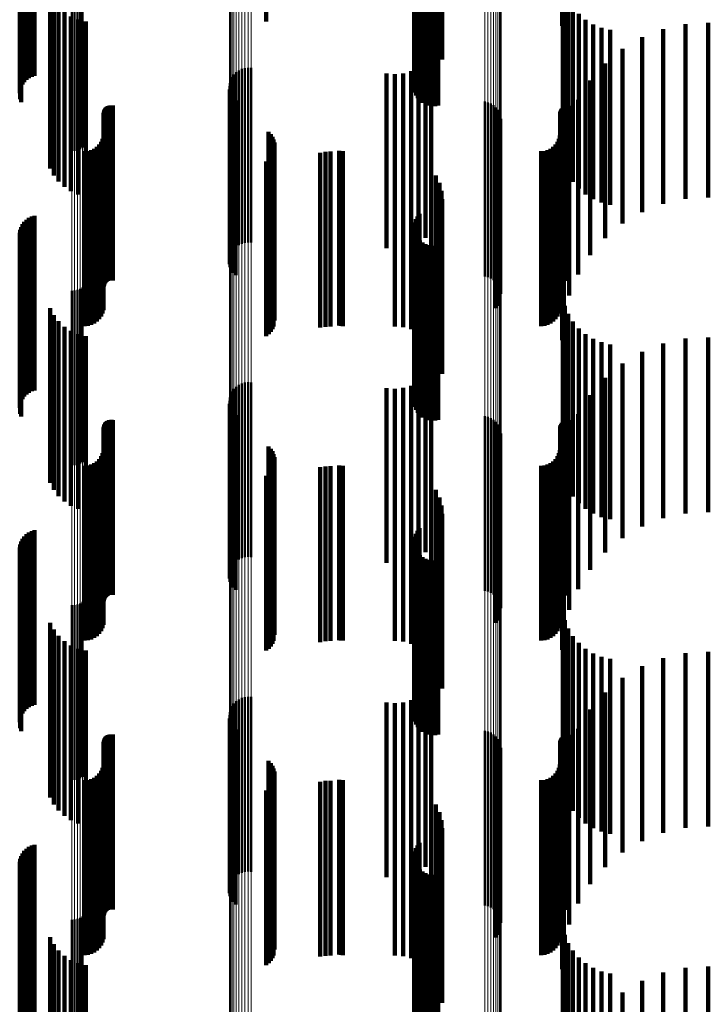
# Model space of a CAD drawing. Units: metres. Extents: x 0 to 11, y -0.4 to 0.4.
# Drawn here: x 0 to 0.1, y -0.1 to 0 of the extents above; entities that cross this region are included whole.
import ezdxf

# ---------------------------------------------------------------- set-up
doc = ezdxf.new("R2010")
doc.units = ezdxf.units.M
doc.linetypes.add('AUSGEZOGEN', pattern=[0])
doc.linetypes.add('VERDECKT2_S2', pattern=[0.009, 0.005, -0.004])
doc.layers.add('Fertigelement', color=7, linetype='AUSGEZOGEN', lineweight=50)
doc.layers.add('Standard', color=7, linetype='AUSGEZOGEN', lineweight=13)

msp = doc.modelspace()

# ---------------------------------------------------------------- linework, layer by layer
at = {"layer": 'Fertigelement', "transparency": 33554687}
for p, q in [((0.05206, -0.03319), (0.05206, -0.03819)), ((0.056302, -0.034935), (0.056302, -0.039935)), ((0.056333, -0.034845), (0.056333, -0.039845)), ((0.056378, -0.034763), (0.056378, -0.039763)), ((0.056437, -0.034689), (0.056437, -0.039689)), ((0.056288, -0.035028), (0.056288, -0.040028)), ((0.05629, -0.035122), (0.05629, -0.040122)), ((0.056308, -0.035214), (0.056308, -0.040214)), ((0.056341, -0.035302), (0.056341, -0.040302)), ((0.05639, -0.035383), (0.05639, -0.040383)), ((0.056451, -0.035455), (0.056451, -0.040455)), ((0.056525, -0.035514), (0.056525, -0.040514)), ((0.056607, -0.03556), (0.056607, -0.04056)), ((0.056696, -0.035591), (0.056696, -0.040591)), ((0.056789, -0.035607), (0.056789, -0.040607)), ((0.056883, -0.035606), (0.056883, -0.040606)), ((0.056976, -0.035589), (0.056976, -0.040589)), ((0.046498, -0.036892), (0.046498, -0.041892)), ((0.046579, -0.036886), (0.046579, -0.041886)), ((0.046659, -0.036867), (0.046659, -0.041867)), ((0.046735, -0.036837), (0.046735, -0.041837)), ((0.046806, -0.036796), (0.046806, -0.041796)), ((0.051135, -0.039701), (0.051135, -0.043463)), ((0.0512, -0.039637), (0.0512, -0.043472)), ((0.051275, -0.039584), (0.051275, -0.043479)), ((0.051358, -0.039544), (0.051358, -0.043484)), ((0.051446, -0.039519), (0.051446, -0.043488)), ((0.051537, -0.039509), (0.051537, -0.043489)), ((0.051628, -0.039515), (0.051628, -0.043488)), ((0.051017, -0.039947), (0.051017, -0.04343)), ((0.051042, -0.039859), (0.051042, -0.043442)), ((0.051082, -0.039776), (0.051082, -0.043453)), ((0.051006, -0.040038), (0.051006, -0.043417)), ((0.051012, -0.040129), (0.051012, -0.043405)), ((0.051032, -0.040218), (0.051032, -0.043393)), ((0.051067, -0.040303), (0.051067, -0.043381)), ((0.051116, -0.040381), (0.051116, -0.043371)), ((0.051177, -0.040449), (0.051177, -0.043362)), ((0.058306, -0.04048), (0.058306, -0.043357)), ((0.058395, -0.040501), (0.058395, -0.043355)), ((0.05848, -0.040536), (0.05848, -0.04335)), ((0.058557, -0.040585), (0.058557, -0.043343)), ((0.058625, -0.040646), (0.058625, -0.043335)), ((0.058682, -0.040718), (0.058682, -0.043325)), ((0.058726, -0.040798), (0.058726, -0.043314)), ((0.058756, -0.040885), (0.058756, -0.043302)), ((0.058771, -0.040975), (0.058771, -0.04329)), ((0.052126, -0.041345), (0.052126, -0.04324)), ((0.052185, -0.041411), (0.052185, -0.043231)), ((0.058622, -0.041394), (0.058622, -0.043233)), ((0.05868, -0.041323), (0.05868, -0.043243)), ((0.058724, -0.041243), (0.058724, -0.043254)), ((0.052233, -0.041485), (0.052233, -0.043221)), ((0.052268, -0.041566), (0.052268, -0.04321)), ((0.052289, -0.041651), (0.052289, -0.043198)), ((0.052269, -0.041913), (0.052269, -0.043163)), ((0.052297, -0.041739), (0.052297, -0.043187)), ((0.05206, -0.04219), (0.05206, -0.043125)), ((0.052129, -0.042134), (0.052129, -0.043133)), ((0.052187, -0.042068), (0.052187, -0.043142)), ((0.052234, -0.041994), (0.052234, -0.043152)), ((0.051067, -0.043381), (0.051067, -0.045303)), ((0.051116, -0.043371), (0.051116, -0.045381)), ((0.051177, -0.043362), (0.051177, -0.045449)), ((0.05206, -0.043125), (0.05206, -0.04719)), ((0.052126, -0.04324), (0.052126, -0.046345)), ((0.052129, -0.043133), (0.052129, -0.047134)), ((0.052185, -0.043231), (0.052185, -0.046411)), ((0.052187, -0.043142), (0.052187, -0.047068)), ((0.052233, -0.043221), (0.052233, -0.046485)), ((0.052234, -0.043152), (0.052234, -0.046994)), ((0.052268, -0.04321), (0.052268, -0.046566)), ((0.052269, -0.043163), (0.052269, -0.046913)), ((0.052289, -0.043198), (0.052289, -0.046651)), ((0.052297, -0.043187), (0.052297, -0.046739)), ((0.058306, -0.043357), (0.058306, -0.04548)), ((0.058395, -0.043355), (0.058395, -0.045501)), ((0.05848, -0.04335), (0.05848, -0.045536)), ((0.058557, -0.043343), (0.058557, -0.045585)), ((0.058622, -0.043233), (0.058622, -0.046394)), ((0.058625, -0.043335), (0.058625, -0.045646)), ((0.05868, -0.043243), (0.05868, -0.046323)), ((0.058682, -0.043325), (0.058682, -0.045718)), ((0.058724, -0.043254), (0.058724, -0.046243)), ((0.058726, -0.043314), (0.058726, -0.045798)), ((0.058756, -0.043302), (0.058756, -0.045885)), ((0.058771, -0.04329), (0.058771, -0.045975)), ((0.051006, -0.043417), (0.051006, -0.045038)), ((0.051012, -0.043405), (0.051012, -0.045129)), ((0.051017, -0.04343), (0.051017, -0.044947)), ((0.051032, -0.043393), (0.051032, -0.045218)), ((0.051042, -0.043442), (0.051042, -0.044859)), ((0.051082, -0.043453), (0.051082, -0.044776)), ((0.051135, -0.043463), (0.051135, -0.044701)), ((0.0512, -0.043472), (0.0512, -0.044637)), ((0.051275, -0.043479), (0.051275, -0.044584)), ((0.051358, -0.043484), (0.051358, -0.044544)), ((0.051446, -0.043488), (0.051446, -0.044519)), ((0.051537, -0.043489), (0.051537, -0.044509)), ((0.051628, -0.043488), (0.051628, -0.044515)), ((0.056302, -0.043935), (0.056302, -0.048935)), ((0.056333, -0.043845), (0.056333, -0.048845)), ((0.056378, -0.043763), (0.056378, -0.048763)), ((0.056437, -0.043689), (0.056437, -0.048689)), ((0.056288, -0.044028), (0.056288, -0.049028)), ((0.05629, -0.044122), (0.05629, -0.049122)), ((0.056308, -0.044214), (0.056308, -0.049214)), ((0.056341, -0.044302), (0.056341, -0.049302)), ((0.05639, -0.044383), (0.05639, -0.049383)), ((0.056451, -0.044455), (0.056451, -0.049455)), ((0.056525, -0.044514), (0.056525, -0.049514)), ((0.056607, -0.04456), (0.056607, -0.04956)), ((0.056696, -0.044591), (0.056696, -0.049591)), ((0.056789, -0.044607), (0.056789, -0.049607)), ((0.056883, -0.044606), (0.056883, -0.049606)), ((0.056976, -0.044589), (0.056976, -0.049589)), ((0.046498, -0.045892), (0.046498, -0.050892)), ((0.046579, -0.045886), (0.046579, -0.050886)), ((0.046659, -0.045867), (0.046659, -0.050867)), ((0.046735, -0.045837), (0.046735, -0.050837)), ((0.046806, -0.045796), (0.046806, -0.050796)), ((0.051135, -0.048701), (0.051135, -0.053701)), ((0.0512, -0.048637), (0.0512, -0.053637)), ((0.051275, -0.048584), (0.051275, -0.053584)), ((0.051358, -0.048544), (0.051358, -0.053544)), ((0.051446, -0.048519), (0.051446, -0.053519)), ((0.051537, -0.048509), (0.051537, -0.053509)), ((0.051628, -0.048515), (0.051628, -0.053515)), ((0.051017, -0.048947), (0.051017, -0.053947)), ((0.051042, -0.048859), (0.051042, -0.053859)), ((0.051082, -0.048776), (0.051082, -0.053776)), ((0.051006, -0.049038), (0.051006, -0.054038)), ((0.051012, -0.049129), (0.051012, -0.054129)), ((0.051032, -0.049218), (0.051032, -0.054218)), ((0.051067, -0.049303), (0.051067, -0.054303)), ((0.051116, -0.049381), (0.051116, -0.054381)), ((0.051177, -0.049449), (0.051177, -0.054449)), ((0.058306, -0.04948), (0.058306, -0.05448)), ((0.058395, -0.049501), (0.058395, -0.054501)), ((0.05848, -0.049536), (0.05848, -0.054536)), ((0.058557, -0.049585), (0.058557, -0.054585)), ((0.058625, -0.049646), (0.058625, -0.054646)), ((0.058682, -0.049718), (0.058682, -0.054718)), ((0.058726, -0.049798), (0.058726, -0.054798)), ((0.058756, -0.049885), (0.058756, -0.054885)), ((0.058771, -0.049975), (0.058771, -0.054975)), ((0.052126, -0.050345), (0.052126, -0.055345)), ((0.052185, -0.050411), (0.052185, -0.055411)), ((0.058622, -0.050394), (0.058622, -0.055394)), ((0.05868, -0.050323), (0.05868, -0.055323)), ((0.058724, -0.050243), (0.058724, -0.055243)), ((0.052233, -0.050485), (0.052233, -0.055485)), ((0.052268, -0.050566), (0.052268, -0.055566)), ((0.052289, -0.050651), (0.052289, -0.055651)), ((0.052234, -0.050994), (0.052234, -0.055994)), ((0.052269, -0.050913), (0.052269, -0.055913)), ((0.052297, -0.050739), (0.052297, -0.055739)), ((0.05206, -0.05119), (0.05206, -0.05619)), ((0.052129, -0.051134), (0.052129, -0.056134)), ((0.052187, -0.051068), (0.052187, -0.056068)), ((0.056302, -0.052935), (0.056302, -0.057512)), ((0.056333, -0.052845), (0.056333, -0.057528)), ((0.056378, -0.052763), (0.056378, -0.057544)), ((0.056437, -0.052689), (0.056437, -0.057557)), ((0.056288, -0.053028), (0.056288, -0.057495)), ((0.05629, -0.053122), (0.05629, -0.057478)), ((0.056308, -0.053214), (0.056308, -0.057461)), ((0.056341, -0.053302), (0.056341, -0.057445)), ((0.05639, -0.053383), (0.05639, -0.057431)), ((0.056451, -0.053455), (0.056451, -0.057418)), ((0.056525, -0.053514), (0.056525, -0.057407)), ((0.056607, -0.05356), (0.056607, -0.057398)), ((0.056696, -0.053591), (0.056696, -0.057393)), ((0.056789, -0.053607), (0.056789, -0.05739)), ((0.056883, -0.053606), (0.056883, -0.05739)), ((0.056976, -0.053589), (0.056976, -0.057393)), ((0.046498, -0.054892), (0.046498, -0.057156)), ((0.046579, -0.054886), (0.046579, -0.057157)), ((0.046659, -0.054867), (0.046659, -0.057161)), ((0.046735, -0.054837), (0.046735, -0.057166)), ((0.046806, -0.054796), (0.046806, -0.057173)), ((0.046498, -0.057156), (0.046498, -0.059892)), ((0.046579, -0.057157), (0.046579, -0.059886)), ((0.046659, -0.057161), (0.046659, -0.059867)), ((0.046735, -0.057166), (0.046735, -0.059837)), ((0.046806, -0.057173), (0.046806, -0.059796)), ((0.056308, -0.057461), (0.056308, -0.058214)), ((0.056341, -0.057445), (0.056341, -0.058302)), ((0.05639, -0.057431), (0.05639, -0.058383)), ((0.056451, -0.057418), (0.056451, -0.058455)), ((0.056525, -0.057407), (0.056525, -0.058514)), ((0.056607, -0.057398), (0.056607, -0.05856)), ((0.056696, -0.057393), (0.056696, -0.058591)), ((0.056789, -0.05739), (0.056789, -0.058607)), ((0.056883, -0.05739), (0.056883, -0.058606)), ((0.056976, -0.057393), (0.056976, -0.058589)), ((0.051135, -0.057701), (0.051135, -0.058282)), ((0.0512, -0.057637), (0.0512, -0.058294)), ((0.051275, -0.057584), (0.051275, -0.058304)), ((0.051358, -0.057544), (0.051358, -0.058311)), ((0.051446, -0.057519), (0.051446, -0.058316)), ((0.051537, -0.057509), (0.051537, -0.058317)), ((0.051628, -0.057515), (0.051628, -0.058316)), ((0.056288, -0.057495), (0.056288, -0.058028)), ((0.05629, -0.057478), (0.05629, -0.058122)), ((0.056302, -0.057512), (0.056302, -0.057935)), ((0.056333, -0.057528), (0.056333, -0.057528)), ((0.056378, -0.057544), (0.056378, -0.057544)), ((0.056437, -0.057557), (0.056437, -0.057557)), ((0.051006, -0.058038), (0.051006, -0.058221)), ((0.051017, -0.057947), (0.051017, -0.058238)), ((0.051042, -0.057859), (0.051042, -0.058254)), ((0.051082, -0.057776), (0.051082, -0.058269)), ((0.051006, -0.058221), (0.051006, -0.063038)), ((0.051012, -0.058129), (0.051012, -0.058205)), ((0.051012, -0.058205), (0.051012, -0.063129)), ((0.051017, -0.058238), (0.051017, -0.062947)), ((0.051032, -0.058218), (0.051032, -0.063218)), ((0.051042, -0.058254), (0.051042, -0.062859)), ((0.051067, -0.058303), (0.051067, -0.063303)), ((0.051082, -0.058269), (0.051082, -0.062776)), ((0.051135, -0.058282), (0.051135, -0.062701)), ((0.0512, -0.058294), (0.0512, -0.062637)), ((0.051275, -0.058304), (0.051275, -0.062584)), ((0.051358, -0.058311), (0.051358, -0.062544)), ((0.051446, -0.058316), (0.051446, -0.062519)), ((0.051537, -0.058317), (0.051537, -0.062509)), ((0.051628, -0.058316), (0.051628, -0.062515)), ((0.051116, -0.058381), (0.051116, -0.063381)), ((0.051177, -0.058449), (0.051177, -0.063449)), ((0.058306, -0.05848), (0.058306, -0.06348)), ((0.058395, -0.058501), (0.058395, -0.063501)), ((0.05848, -0.058536), (0.05848, -0.063536)), ((0.058557, -0.058585), (0.058557, -0.063585)), ((0.058625, -0.058646), (0.058625, -0.063646)), ((0.058682, -0.058718), (0.058682, -0.063718)), ((0.058726, -0.058798), (0.058726, -0.063798)), ((0.058756, -0.058885), (0.058756, -0.063885)), ((0.058771, -0.058975), (0.058771, -0.063975)), ((0.052126, -0.059345), (0.052126, -0.064345)), ((0.052185, -0.059411), (0.052185, -0.064411)), ((0.058622, -0.059394), (0.058622, -0.064394)), ((0.05868, -0.059323), (0.05868, -0.064323)), ((0.058724, -0.059243), (0.058724, -0.064243)), ((0.052233, -0.059485), (0.052233, -0.064485)), ((0.052268, -0.059566), (0.052268, -0.064566)), ((0.052289, -0.059651), (0.052289, -0.064651)), ((0.052234, -0.059994), (0.052234, -0.064994)), ((0.052269, -0.059913), (0.052269, -0.064913)), ((0.052297, -0.059739), (0.052297, -0.064739)), ((0.05206, -0.06019), (0.05206, -0.06519)), ((0.052129, -0.060134), (0.052129, -0.065134)), ((0.052187, -0.060068), (0.052187, -0.065068)), ((0.056437, -0.061689), (0.056437, -0.066689)), ((0.056302, -0.061935), (0.056302, -0.066935)), ((0.056333, -0.061845), (0.056333, -0.066845)), ((0.056378, -0.061763), (0.056378, -0.066763)), ((0.056288, -0.062028), (0.056288, -0.067028)), ((0.05629, -0.062122), (0.05629, -0.067122)), ((0.056308, -0.062214), (0.056308, -0.067214)), ((0.056341, -0.062302), (0.056341, -0.067302)), ((0.05639, -0.062383), (0.05639, -0.067383)), ((0.056451, -0.062455), (0.056451, -0.067455)), ((0.056525, -0.062514), (0.056525, -0.067514)), ((0.056607, -0.06256), (0.056607, -0.06756)), ((0.056696, -0.062591), (0.056696, -0.067591)), ((0.056789, -0.062607), (0.056789, -0.067607)), ((0.056883, -0.062606), (0.056883, -0.067606)), ((0.056976, -0.062589), (0.056976, -0.067589)), ((0.046498, -0.063892), (0.046498, -0.068892)), ((0.046579, -0.063886), (0.046579, -0.068886)), ((0.046659, -0.063867), (0.046659, -0.068867)), ((0.046735, -0.063837), (0.046735, -0.068837)), ((0.046806, -0.063796), (0.046806, -0.068796))]:
    msp.add_line(p, q, dxfattribs=at)
at = {"layer": 'Standard', "color": 7, "linetype": 'AUSGEZOGEN', "lineweight": 13, "transparency": 33554687}
for p, q in [((0.046498, -0.028224), (0.046498, -0.042623)), ((0.046579, -0.028225), (0.046579, -0.042624)), ((0.046659, -0.028226), (0.046659, -0.042626)), ((0.046735, -0.028229), (0.046735, -0.04263)), ((0.046806, -0.028233), (0.046806, -0.042636)), ((0.058306, -0.02871), (0.058306, -0.043357)), ((0.058395, -0.028708), (0.058395, -0.043355)), ((0.05848, -0.028705), (0.05848, -0.04335)), ((0.058557, -0.028701), (0.058557, -0.043343)), ((0.058625, -0.028695), (0.058625, -0.043335)), ((0.058682, -0.028689), (0.058682, -0.043325)), ((0.058726, -0.028682), (0.058726, -0.043314)), ((0.058756, -0.028674), (0.058756, -0.043302)), ((0.058771, -0.028666), (0.058771, -0.04329)), ((0.051006, -0.02875), (0.051006, -0.043417)), ((0.051017, -0.028758), (0.051017, -0.04343)), ((0.051042, -0.028766), (0.051042, -0.043442)), ((0.051082, -0.028773), (0.051082, -0.043453)), ((0.051135, -0.02878), (0.051135, -0.043463)), ((0.0512, -0.028786), (0.0512, -0.043472)), ((0.051275, -0.028791), (0.051275, -0.043479)), ((0.051358, -0.028794), (0.051358, -0.043484)), ((0.051446, -0.028797), (0.051446, -0.043488)), ((0.051537, -0.028797), (0.051537, -0.043489)), ((0.051628, -0.028797), (0.051628, -0.043488)), ((0.046498, -0.042623), (0.046498, -0.057156)), ((0.046579, -0.042624), (0.046579, -0.057157)), ((0.046659, -0.042626), (0.046659, -0.057161)), ((0.046735, -0.04263), (0.046735, -0.057166)), ((0.046806, -0.042636), (0.046806, -0.057173)), ((0.058306, -0.043357), (0.058306, -0.058141)), ((0.058395, -0.043355), (0.058395, -0.058137)), ((0.05848, -0.04335), (0.05848, -0.058131)), ((0.058557, -0.043343), (0.058557, -0.058122)), ((0.058625, -0.043335), (0.058625, -0.058111)), ((0.058682, -0.043325), (0.058682, -0.058098)), ((0.058726, -0.043314), (0.058726, -0.058083)), ((0.058756, -0.043302), (0.058756, -0.058067)), ((0.058771, -0.04329), (0.058771, -0.058051)), ((0.051006, -0.043417), (0.051006, -0.058221)), ((0.051017, -0.04343), (0.051017, -0.058238)), ((0.051042, -0.043442), (0.051042, -0.058254)), ((0.051082, -0.043453), (0.051082, -0.058269)), ((0.051135, -0.043463), (0.051135, -0.058282)), ((0.0512, -0.043472), (0.0512, -0.058294)), ((0.051275, -0.043479), (0.051275, -0.058304)), ((0.051358, -0.043484), (0.051358, -0.058311)), ((0.051446, -0.043488), (0.051446, -0.058316)), ((0.051537, -0.043489), (0.051537, -0.058317)), ((0.051628, -0.043488), (0.051628, -0.058316)), ((0.046498, -0.057156), (0.046498, -0.071775)), ((0.046579, -0.057157), (0.046579, -0.071777)), ((0.046659, -0.057161), (0.046659, -0.071781)), ((0.046735, -0.057166), (0.046735, -0.071788)), ((0.046806, -0.057173), (0.046806, -0.071797)), ((0.051006, -0.058221), (0.051006, -0.073113)), ((0.051017, -0.058238), (0.051017, -0.073134)), ((0.051042, -0.058254), (0.051042, -0.073154)), ((0.051082, -0.058269), (0.051082, -0.073173)), ((0.051135, -0.058282), (0.051135, -0.07319)), ((0.0512, -0.058294), (0.0512, -0.073205)), ((0.051275, -0.058304), (0.051275, -0.073217)), ((0.051358, -0.058311), (0.051358, -0.073226)), ((0.051446, -0.058316), (0.051446, -0.073232)), ((0.051537, -0.058317), (0.051537, -0.073234)), ((0.051628, -0.058316), (0.051628, -0.073233)), ((0.058306, -0.058141), (0.058306, -0.073012)), ((0.058395, -0.058137), (0.058395, -0.073007)), ((0.05848, -0.058131), (0.05848, -0.072999)), ((0.058557, -0.058122), (0.058557, -0.072988)), ((0.058625, -0.058111), (0.058625, -0.072974)), ((0.058682, -0.058098), (0.058682, -0.072958)), ((0.058726, -0.058083), (0.058726, -0.072939)), ((0.058756, -0.058067), (0.058756, -0.072919)), ((0.058771, -0.058051), (0.058771, -0.072899))]:
    msp.add_line(p, q, dxfattribs=at)
at = {"layer": 'Standard', "color": 253, "linetype": 'VERDECKT2_S2', "lineweight": 140, "transparency": 33554687}
for p, q in [((0.05206, -0.03319), (0.05206, -0.03819)), ((0.056774, -0.033397), (0.056774, -0.038397)), ((0.060515, -0.033306), (0.060515, -0.038306)), ((0.05691, -0.033592), (0.05691, -0.038592)), ((0.05701, -0.033807), (0.05701, -0.038807)), ((0.057071, -0.034036), (0.057071, -0.039036)), ((0.057092, -0.034272), (0.057092, -0.039272)), ((0.04514, -0.03492), (0.04514, -0.03992)), ((0.045202, -0.034858), (0.045202, -0.039858)), ((0.045273, -0.034808), (0.045273, -0.039808)), ((0.045351, -0.034769), (0.045351, -0.039769)), ((0.045435, -0.034744), (0.045435, -0.039744)), ((0.056302, -0.034935), (0.056302, -0.039935)), ((0.056333, -0.034845), (0.056333, -0.039845)), ((0.056378, -0.034763), (0.056378, -0.039763)), ((0.056437, -0.034689), (0.056437, -0.039689)), ((0.045022, -0.035151), (0.045022, -0.040151)), ((0.045049, -0.035068), (0.045049, -0.040068)), ((0.045088, -0.03499), (0.045088, -0.03999)), ((0.056288, -0.035028), (0.056288, -0.040028)), ((0.05629, -0.035122), (0.05629, -0.040122)), ((0.056308, -0.035214), (0.056308, -0.040214)), ((0.045009, -0.035237), (0.045009, -0.040237)), ((0.045024, -0.03541), (0.045024, -0.04041)), ((0.045053, -0.035492), (0.045053, -0.040492)), ((0.056341, -0.035302), (0.056341, -0.040302)), ((0.05639, -0.035383), (0.05639, -0.040383)), ((0.056451, -0.035455), (0.056451, -0.040455)), ((0.056525, -0.035514), (0.056525, -0.040514)), ((0.056607, -0.03556), (0.056607, -0.04056)), ((0.056696, -0.035591), (0.056696, -0.040591)), ((0.056789, -0.035607), (0.056789, -0.040607)), ((0.056883, -0.035606), (0.056883, -0.040606)), ((0.056976, -0.035589), (0.056976, -0.040589)), ((0.060535, -0.037071), (0.060535, -0.041378)), ((0.045878, -0.037391), (0.045878, -0.041334)), ((0.060594, -0.03732), (0.060594, -0.041344)), ((0.045984, -0.037589), (0.045984, -0.041307)), ((0.060692, -0.037556), (0.060692, -0.041312)), ((0.046121, -0.037766), (0.046121, -0.041283)), ((0.046286, -0.037919), (0.046286, -0.041262)), ((0.060825, -0.037774), (0.060825, -0.041282)), ((0.060991, -0.037969), (0.060991, -0.041256)), ((0.046473, -0.038042), (0.046473, -0.041246)), ((0.046678, -0.038133), (0.046678, -0.041233)), ((0.046895, -0.03819), (0.046895, -0.041226)), ((0.061185, -0.038135), (0.061185, -0.041233)), ((0.061403, -0.038269), (0.061403, -0.041215)), ((0.064047, -0.038262), (0.064047, -0.042437)), ((0.064696, -0.038226), (0.064696, -0.042442)), ((0.061639, -0.038367), (0.061639, -0.041202)), ((0.061887, -0.038428), (0.061887, -0.041193)), ((0.063411, -0.038401), (0.063411, -0.042418)), ((0.062806, -0.038638), (0.062806, -0.042386)), ((0.062246, -0.038969), (0.062246, -0.042341)), ((0.056608, -0.039374), (0.056608, -0.041065)), ((0.056775, -0.039206), (0.056775, -0.041088)), ((0.061746, -0.039385), (0.061746, -0.042285)), ((0.0555, -0.039674), (0.0555, -0.041024)), ((0.055736, -0.039694), (0.055736, -0.041022)), ((0.055972, -0.039672), (0.055972, -0.041024)), ((0.0562, -0.039611), (0.0562, -0.041033)), ((0.056414, -0.03951), (0.056414, -0.041047)), ((0.061318, -0.039875), (0.061318, -0.042218)), ((0.051012, -0.040129), (0.051012, -0.043405)), ((0.051032, -0.040218), (0.051032, -0.043393)), ((0.051067, -0.040303), (0.051067, -0.043381)), ((0.051116, -0.040381), (0.051116, -0.043371)), ((0.051177, -0.040449), (0.051177, -0.043362)), ((0.060973, -0.040427), (0.060973, -0.042143)), ((0.047409, -0.040806), (0.047409, -0.040871)), ((0.047412, -0.040771), (0.047412, -0.040875)), ((0.04742, -0.040737), (0.04742, -0.04088)), ((0.047434, -0.040705), (0.047434, -0.040884)), ((0.047452, -0.040675), (0.047452, -0.040888)), ((0.047476, -0.040649), (0.047476, -0.040892)), ((0.047503, -0.040627), (0.047503, -0.040895)), ((0.047533, -0.04061), (0.047533, -0.040897)), ((0.047565, -0.040597), (0.047565, -0.040899)), ((0.0476, -0.04059), (0.0476, -0.0409)), ((0.047635, -0.040588), (0.047635, -0.0409)), ((0.047669, -0.040593), (0.047669, -0.0409)), ((0.060458, -0.040814), (0.060458, -0.04087)), ((0.060461, -0.040776), (0.060461, -0.040875)), ((0.060471, -0.04074), (0.060471, -0.04088)), ((0.060487, -0.040706), (0.060487, -0.040884)), ((0.060508, -0.040675), (0.060508, -0.040888)), ((0.0606, -0.04061), (0.0606, -0.040897)), ((0.060636, -0.0406), (0.060636, -0.040899)), ((0.060673, -0.040596), (0.060673, -0.040899)), ((0.060711, -0.040599), (0.060711, -0.040899)), ((0.047409, -0.040871), (0.047409, -0.045806)), ((0.047412, -0.040875), (0.047412, -0.045771)), ((0.04742, -0.04088), (0.04742, -0.045737)), ((0.047434, -0.040884), (0.047434, -0.045705)), ((0.047452, -0.040888), (0.047452, -0.045675)), ((0.047476, -0.040892), (0.047476, -0.045649)), ((0.047503, -0.040895), (0.047503, -0.045627)), ((0.047533, -0.040897), (0.047533, -0.04561)), ((0.047565, -0.040899), (0.047565, -0.045597)), ((0.0476, -0.0409), (0.0476, -0.04559)), ((0.047635, -0.0409), (0.047635, -0.045588)), ((0.047669, -0.0409), (0.047669, -0.045593)), ((0.0555, -0.041024), (0.0555, -0.044674)), ((0.055736, -0.041022), (0.055736, -0.044694)), ((0.055972, -0.041024), (0.055972, -0.044672)), ((0.0562, -0.041033), (0.0562, -0.044611)), ((0.056414, -0.041047), (0.056414, -0.04451)), ((0.056608, -0.041065), (0.056608, -0.044374)), ((0.056775, -0.041088), (0.056775, -0.044206)), ((0.060458, -0.04087), (0.060458, -0.045814)), ((0.060461, -0.040875), (0.060461, -0.045776)), ((0.060471, -0.04088), (0.060471, -0.04574)), ((0.060487, -0.040884), (0.060487, -0.045706)), ((0.060508, -0.040888), (0.060508, -0.045675)), ((0.0606, -0.040897), (0.0606, -0.04561)), ((0.060636, -0.040899), (0.060636, -0.0456)), ((0.060673, -0.040899), (0.060673, -0.045596)), ((0.060711, -0.040899), (0.060711, -0.045599)), ((0.060721, -0.041026), (0.060721, -0.042062)), ((0.045878, -0.041334), (0.045878, -0.042391)), ((0.045984, -0.041307), (0.045984, -0.042589)), ((0.046121, -0.041283), (0.046121, -0.042766)), ((0.046286, -0.041262), (0.046286, -0.042919)), ((0.046473, -0.041246), (0.046473, -0.043042)), ((0.046678, -0.041233), (0.046678, -0.043133)), ((0.046895, -0.041226), (0.046895, -0.04319)), ((0.052126, -0.041345), (0.052126, -0.04324)), ((0.052185, -0.041411), (0.052185, -0.043231)), ((0.058622, -0.041394), (0.058622, -0.043233)), ((0.05868, -0.041323), (0.05868, -0.043243)), ((0.058724, -0.041243), (0.058724, -0.043254)), ((0.060535, -0.041378), (0.060535, -0.042071)), ((0.060594, -0.041344), (0.060594, -0.04232)), ((0.060692, -0.041312), (0.060692, -0.042556)), ((0.060825, -0.041282), (0.060825, -0.042774)), ((0.060991, -0.041256), (0.060991, -0.042969)), ((0.061185, -0.041233), (0.061185, -0.043135)), ((0.061403, -0.041215), (0.061403, -0.043269)), ((0.061639, -0.041202), (0.061639, -0.043367)), ((0.061887, -0.041193), (0.061887, -0.043428)), ((0.047336, -0.041628), (0.047336, -0.046628)), ((0.047376, -0.041542), (0.047376, -0.046542)), ((0.047401, -0.04145), (0.047401, -0.04645)), ((0.052233, -0.041485), (0.052233, -0.043221)), ((0.052268, -0.041566), (0.052268, -0.04321)), ((0.052289, -0.041651), (0.052289, -0.043198)), ((0.060385, -0.041628), (0.060385, -0.046628)), ((0.060425, -0.041542), (0.060425, -0.046542)), ((0.06045, -0.04145), (0.06045, -0.04645)), ((0.060566, -0.041658), (0.060566, -0.041976)), ((0.046865, -0.0419), (0.046865, -0.0469)), ((0.046959, -0.041892), (0.046959, -0.046892)), ((0.047051, -0.041867), (0.047051, -0.046867)), ((0.047137, -0.041827), (0.047137, -0.046827)), ((0.047214, -0.041773), (0.047214, -0.046773)), ((0.047282, -0.041706), (0.047282, -0.046706)), ((0.052269, -0.041913), (0.052269, -0.043163)), ((0.052297, -0.041739), (0.052297, -0.043187)), ((0.053604, -0.041943), (0.053604, -0.046943)), ((0.05375, -0.041919), (0.05375, -0.041941)), ((0.05375, -0.041941), (0.05375, -0.046919)), ((0.053897, -0.041911), (0.053897, -0.041942)), ((0.053897, -0.041942), (0.053897, -0.046911)), ((0.054141, -0.041889), (0.054141, -0.046889)), ((0.054194, -0.041897), (0.054194, -0.046897)), ((0.054248, -0.0419), (0.054248, -0.0469)), ((0.055732, -0.041911), (0.055732, -0.041942)), ((0.055732, -0.041942), (0.055732, -0.046911)), ((0.055968, -0.041932), (0.055968, -0.041939)), ((0.055968, -0.041939), (0.055968, -0.046932)), ((0.059914, -0.0419), (0.059914, -0.0469)), ((0.060009, -0.041892), (0.060009, -0.046892)), ((0.0601, -0.041867), (0.0601, -0.046867)), ((0.060186, -0.041827), (0.060186, -0.046827)), ((0.060264, -0.041773), (0.060264, -0.046773)), ((0.060331, -0.041706), (0.060331, -0.046706)), ((0.060566, -0.041976), (0.060566, -0.046658)), ((0.05206, -0.04219), (0.05206, -0.043125)), ((0.052129, -0.042134), (0.052129, -0.043133)), ((0.052187, -0.042068), (0.052187, -0.043142)), ((0.052234, -0.041994), (0.052234, -0.043152)), ((0.056197, -0.041993), (0.056197, -0.046993)), ((0.056412, -0.042094), (0.056412, -0.047094)), ((0.060721, -0.042062), (0.060721, -0.046026)), ((0.060973, -0.042143), (0.060973, -0.045427)), ((0.061318, -0.042218), (0.061318, -0.044875)), ((0.056774, -0.042397), (0.056774, -0.047397)), ((0.060515, -0.042306), (0.060515, -0.047306)), ((0.061746, -0.042285), (0.061746, -0.044385)), ((0.062246, -0.042341), (0.062246, -0.043969)), ((0.062806, -0.042386), (0.062806, -0.043638)), ((0.063411, -0.042418), (0.063411, -0.043401)), ((0.064047, -0.042437), (0.064047, -0.043262)), ((0.064696, -0.042442), (0.064696, -0.043226)), ((0.05691, -0.042592), (0.05691, -0.047592)), ((0.05701, -0.042807), (0.05701, -0.047807)), ((0.057071, -0.043036), (0.057071, -0.048036)), ((0.051067, -0.043381), (0.051067, -0.045303)), ((0.051116, -0.043371), (0.051116, -0.045381)), ((0.051177, -0.043362), (0.051177, -0.045449)), ((0.05206, -0.043125), (0.05206, -0.04719)), ((0.052126, -0.04324), (0.052126, -0.046345)), ((0.052129, -0.043133), (0.052129, -0.047134)), ((0.052185, -0.043231), (0.052185, -0.046411)), ((0.052187, -0.043142), (0.052187, -0.047068)), ((0.052233, -0.043221), (0.052233, -0.046485)), ((0.052234, -0.043152), (0.052234, -0.046994)), ((0.052268, -0.04321), (0.052268, -0.046566)), ((0.052269, -0.043163), (0.052269, -0.046913)), ((0.052289, -0.043198), (0.052289, -0.046651)), ((0.052297, -0.043187), (0.052297, -0.046739)), ((0.057092, -0.043272), (0.057092, -0.048272)), ((0.058622, -0.043233), (0.058622, -0.046394)), ((0.05868, -0.043243), (0.05868, -0.046323)), ((0.058724, -0.043254), (0.058724, -0.046243)), ((0.051012, -0.043405), (0.051012, -0.045129)), ((0.051032, -0.043393), (0.051032, -0.045218)), ((0.04514, -0.04392), (0.04514, -0.04892)), ((0.045202, -0.043858), (0.045202, -0.048858)), ((0.045273, -0.043808), (0.045273, -0.048808)), ((0.045351, -0.043769), (0.045351, -0.048769)), ((0.045435, -0.043744), (0.045435, -0.048744)), ((0.056302, -0.043935), (0.056302, -0.048935)), ((0.056333, -0.043845), (0.056333, -0.048845)), ((0.056378, -0.043763), (0.056378, -0.048763)), ((0.056437, -0.043689), (0.056437, -0.048689)), ((0.045022, -0.044151), (0.045022, -0.049151)), ((0.045049, -0.044068), (0.045049, -0.049068)), ((0.045088, -0.04399), (0.045088, -0.04899)), ((0.056288, -0.044028), (0.056288, -0.049028)), ((0.05629, -0.044122), (0.05629, -0.049122)), ((0.056308, -0.044214), (0.056308, -0.049214)), ((0.045009, -0.044237), (0.045009, -0.049237)), ((0.045024, -0.04441), (0.045024, -0.04941)), ((0.045053, -0.044492), (0.045053, -0.049492)), ((0.056341, -0.044302), (0.056341, -0.049302)), ((0.05639, -0.044383), (0.05639, -0.049383)), ((0.056451, -0.044455), (0.056451, -0.049455)), ((0.056525, -0.044514), (0.056525, -0.049514)), ((0.056607, -0.04456), (0.056607, -0.04956)), ((0.056696, -0.044591), (0.056696, -0.049591)), ((0.056789, -0.044607), (0.056789, -0.049607)), ((0.056883, -0.044606), (0.056883, -0.049606)), ((0.056976, -0.044589), (0.056976, -0.049589)), ((0.060535, -0.046071), (0.060535, -0.051071)), ((0.045878, -0.046391), (0.045878, -0.051391)), ((0.060594, -0.04632), (0.060594, -0.05132)), ((0.045984, -0.046589), (0.045984, -0.051589)), ((0.046121, -0.046766), (0.046121, -0.051766)), ((0.060692, -0.046556), (0.060692, -0.051556)), ((0.046286, -0.046919), (0.046286, -0.051919)), ((0.046473, -0.047042), (0.046473, -0.052042)), ((0.060825, -0.046774), (0.060825, -0.051774)), ((0.060991, -0.046969), (0.060991, -0.051969)), ((0.046678, -0.047133), (0.046678, -0.052133)), ((0.046895, -0.04719), (0.046895, -0.05219)), ((0.061185, -0.047135), (0.061185, -0.052135)), ((0.061403, -0.047269), (0.061403, -0.052269)), ((0.064047, -0.047262), (0.064047, -0.052262)), ((0.064696, -0.047226), (0.064696, -0.052226)), ((0.061639, -0.047367), (0.061639, -0.052367)), ((0.061887, -0.047428), (0.061887, -0.052428)), ((0.063411, -0.047401), (0.063411, -0.052401)), ((0.062806, -0.047638), (0.062806, -0.052638)), ((0.062246, -0.047969), (0.062246, -0.052969)), ((0.056608, -0.048374), (0.056608, -0.053374)), ((0.056775, -0.048206), (0.056775, -0.053206)), ((0.061746, -0.048385), (0.061746, -0.053385)), ((0.0555, -0.048674), (0.0555, -0.053674)), ((0.055736, -0.048694), (0.055736, -0.053694)), ((0.055972, -0.048672), (0.055972, -0.053672)), ((0.0562, -0.048611), (0.0562, -0.053611)), ((0.056414, -0.04851), (0.056414, -0.05351)), ((0.061318, -0.048875), (0.061318, -0.053875)), ((0.051012, -0.049129), (0.051012, -0.054129)), ((0.051032, -0.049218), (0.051032, -0.054218)), ((0.051067, -0.049303), (0.051067, -0.054303)), ((0.051116, -0.049381), (0.051116, -0.054381)), ((0.051177, -0.049449), (0.051177, -0.054449)), ((0.060973, -0.049427), (0.060973, -0.054427)), ((0.047409, -0.049806), (0.047409, -0.054806)), ((0.047412, -0.049771), (0.047412, -0.054771)), ((0.04742, -0.049737), (0.04742, -0.054737)), ((0.047434, -0.049705), (0.047434, -0.054705)), ((0.047452, -0.049675), (0.047452, -0.054675)), ((0.047476, -0.049649), (0.047476, -0.054649)), ((0.047503, -0.049627), (0.047503, -0.054627)), ((0.047533, -0.04961), (0.047533, -0.05461)), ((0.047565, -0.049597), (0.047565, -0.054597)), ((0.0476, -0.04959), (0.0476, -0.05459)), ((0.047635, -0.049588), (0.047635, -0.054588)), ((0.047669, -0.049593), (0.047669, -0.054593)), ((0.060458, -0.049814), (0.060458, -0.054805)), ((0.060461, -0.049776), (0.060461, -0.054776)), ((0.060471, -0.04974), (0.060471, -0.05474)), ((0.060487, -0.049706), (0.060487, -0.054706)), ((0.060508, -0.049675), (0.060508, -0.054675)), ((0.0606, -0.04961), (0.0606, -0.05461)), ((0.060636, -0.0496), (0.060636, -0.0546)), ((0.060673, -0.049596), (0.060673, -0.054596)), ((0.060711, -0.049599), (0.060711, -0.054599)), ((0.060721, -0.050026), (0.060721, -0.055026)), ((0.052126, -0.050345), (0.052126, -0.055345)), ((0.052185, -0.050411), (0.052185, -0.055411)), ((0.058622, -0.050394), (0.058622, -0.055394)), ((0.05868, -0.050323), (0.05868, -0.055323)), ((0.058724, -0.050243), (0.058724, -0.055243)), ((0.047282, -0.050706), (0.047282, -0.054642)), ((0.047336, -0.050628), (0.047336, -0.054657)), ((0.047376, -0.050542), (0.047376, -0.054672)), ((0.047401, -0.05045), (0.047401, -0.054689)), ((0.052233, -0.050485), (0.052233, -0.055485)), ((0.052268, -0.050566), (0.052268, -0.055566)), ((0.052289, -0.050651), (0.052289, -0.055651)), ((0.060331, -0.050706), (0.060331, -0.054642)), ((0.060385, -0.050628), (0.060385, -0.054657)), ((0.060425, -0.050542), (0.060425, -0.054672)), ((0.06045, -0.05045), (0.06045, -0.054689)), ((0.060566, -0.050658), (0.060566, -0.055658)), ((0.046865, -0.0509), (0.046865, -0.054607)), ((0.046959, -0.050892), (0.046959, -0.054609)), ((0.047051, -0.050867), (0.047051, -0.054613)), ((0.047137, -0.050827), (0.047137, -0.05462)), ((0.047214, -0.050773), (0.047214, -0.05463)), ((0.052234, -0.050994), (0.052234, -0.055994)), ((0.052269, -0.050913), (0.052269, -0.055913)), ((0.052297, -0.050739), (0.052297, -0.055739)), ((0.053604, -0.050943), (0.053604, -0.055943)), ((0.05375, -0.050919), (0.05375, -0.055919)), ((0.053897, -0.050911), (0.053897, -0.055911)), ((0.054141, -0.050889), (0.054141, -0.054609)), ((0.054194, -0.050897), (0.054194, -0.054608)), ((0.054248, -0.0509), (0.054248, -0.054607)), ((0.055732, -0.050911), (0.055732, -0.055911)), ((0.055968, -0.050932), (0.055968, -0.055932)), ((0.056197, -0.050993), (0.056197, -0.055993)), ((0.059914, -0.0509), (0.059914, -0.054607)), ((0.060009, -0.050892), (0.060009, -0.054609)), ((0.0601, -0.050867), (0.0601, -0.054613)), ((0.060186, -0.050827), (0.060186, -0.05462)), ((0.060264, -0.050773), (0.060264, -0.05463)), ((0.05206, -0.05119), (0.05206, -0.05619)), ((0.052129, -0.051134), (0.052129, -0.056134)), ((0.052187, -0.051068), (0.052187, -0.056068)), ((0.056412, -0.051094), (0.056412, -0.056094)), ((0.056774, -0.051397), (0.056774, -0.056154)), ((0.060515, -0.051306), (0.060515, -0.056171)), ((0.05691, -0.051592), (0.05691, -0.056119)), ((0.05701, -0.051807), (0.05701, -0.05608)), ((0.057071, -0.052036), (0.057071, -0.056038)), ((0.057092, -0.052272), (0.057092, -0.055995)), ((0.04514, -0.05292), (0.04514, -0.055877)), ((0.045202, -0.052858), (0.045202, -0.055888)), ((0.045273, -0.052808), (0.045273, -0.055898)), ((0.045351, -0.052769), (0.045351, -0.055905)), ((0.045435, -0.052744), (0.045435, -0.055909)), ((0.056302, -0.052935), (0.056302, -0.057512)), ((0.056333, -0.052845), (0.056333, -0.057528)), ((0.056378, -0.052763), (0.056378, -0.057544)), ((0.056437, -0.052689), (0.056437, -0.057557)), ((0.045009, -0.053237), (0.045009, -0.05582)), ((0.045022, -0.053151), (0.045022, -0.055835)), ((0.045049, -0.053068), (0.045049, -0.05585)), ((0.045088, -0.05299), (0.045088, -0.055864)), ((0.056288, -0.053028), (0.056288, -0.057495)), ((0.05629, -0.053122), (0.05629, -0.057478)), ((0.056308, -0.053214), (0.056308, -0.057461)), ((0.045024, -0.05341), (0.045024, -0.055788)), ((0.045053, -0.053492), (0.045053, -0.055773)), ((0.056341, -0.053302), (0.056341, -0.057445)), ((0.05639, -0.053383), (0.05639, -0.057431)), ((0.056451, -0.053455), (0.056451, -0.057418)), ((0.056525, -0.053514), (0.056525, -0.057407)), ((0.056607, -0.05356), (0.056607, -0.057398)), ((0.056696, -0.053591), (0.056696, -0.057393)), ((0.056789, -0.053607), (0.056789, -0.05739)), ((0.056883, -0.053606), (0.056883, -0.05739)), ((0.056976, -0.053589), (0.056976, -0.057393)), ((0.046865, -0.054607), (0.046865, -0.0559)), ((0.046959, -0.054609), (0.046959, -0.055892)), ((0.047051, -0.054613), (0.047051, -0.055867)), ((0.047137, -0.05462), (0.047137, -0.055827)), ((0.047214, -0.05463), (0.047214, -0.055773)), ((0.047282, -0.054642), (0.047282, -0.055706)), ((0.047336, -0.054657), (0.047336, -0.055628)), ((0.054141, -0.054609), (0.054141, -0.055889)), ((0.054194, -0.054608), (0.054194, -0.055897)), ((0.054248, -0.054607), (0.054248, -0.0559)), ((0.059914, -0.054607), (0.059914, -0.0559)), ((0.060009, -0.054609), (0.060009, -0.055892)), ((0.0601, -0.054613), (0.0601, -0.055867)), ((0.060186, -0.05462), (0.060186, -0.055827)), ((0.060264, -0.05463), (0.060264, -0.055773)), ((0.060331, -0.054642), (0.060331, -0.055706)), ((0.060385, -0.054657), (0.060385, -0.055628)), ((0.047376, -0.054672), (0.047376, -0.055542)), ((0.047401, -0.054689), (0.047401, -0.05545)), ((0.060425, -0.054672), (0.060425, -0.055542)), ((0.06045, -0.054689), (0.06045, -0.05545)), ((0.060458, -0.054805), (0.060458, -0.054805)), ((0.060535, -0.055071), (0.060535, -0.055486)), ((0.045878, -0.055391), (0.045878, -0.055428)), ((0.045878, -0.055428), (0.045878, -0.060391)), ((0.060535, -0.055486), (0.060535, -0.060071)), ((0.060594, -0.05532), (0.060594, -0.055441)), ((0.060594, -0.055441), (0.060594, -0.06032)), ((0.045053, -0.055773), (0.045053, -0.058492)), ((0.045984, -0.055589), (0.045984, -0.060589)), ((0.046121, -0.055766), (0.046121, -0.060766)), ((0.060692, -0.055556), (0.060692, -0.060556)), ((0.060825, -0.055774), (0.060825, -0.060774)), ((0.045009, -0.05582), (0.045009, -0.058237)), ((0.045022, -0.055835), (0.045022, -0.058151)), ((0.045024, -0.055788), (0.045024, -0.05841)), ((0.045049, -0.05585), (0.045049, -0.058068)), ((0.045088, -0.055864), (0.045088, -0.05799)), ((0.04514, -0.055877), (0.04514, -0.05792)), ((0.045202, -0.055888), (0.045202, -0.057858)), ((0.045273, -0.055898), (0.045273, -0.057808)), ((0.045351, -0.055905), (0.045351, -0.057769)), ((0.045435, -0.055909), (0.045435, -0.057744)), ((0.046286, -0.055919), (0.046286, -0.060919)), ((0.046473, -0.056042), (0.046473, -0.061042)), ((0.057071, -0.056038), (0.057071, -0.057036)), ((0.057092, -0.055995), (0.057092, -0.057272)), ((0.060991, -0.055969), (0.060991, -0.060969)), ((0.046678, -0.056133), (0.046678, -0.061133)), ((0.046895, -0.05619), (0.046895, -0.06119)), ((0.056774, -0.056154), (0.056774, -0.056154)), ((0.05691, -0.056119), (0.05691, -0.056592)), ((0.05701, -0.05608), (0.05701, -0.056807)), ((0.060515, -0.056171), (0.060515, -0.056171)), ((0.061185, -0.056135), (0.061185, -0.061135)), ((0.061403, -0.056269), (0.061403, -0.061269)), ((0.064047, -0.056262), (0.064047, -0.056907)), ((0.064696, -0.056226), (0.064696, -0.056913)), ((0.061639, -0.056367), (0.061639, -0.061367)), ((0.061887, -0.056428), (0.061887, -0.061428)), ((0.063411, -0.056401), (0.063411, -0.056882)), ((0.062806, -0.056638), (0.062806, -0.056838)), ((0.062806, -0.056838), (0.062806, -0.061638)), ((0.063411, -0.056882), (0.063411, -0.061401)), ((0.064047, -0.056907), (0.064047, -0.061262)), ((0.064696, -0.056913), (0.064696, -0.061226)), ((0.062246, -0.056969), (0.062246, -0.061969)), ((0.056308, -0.057461), (0.056308, -0.058214)), ((0.056341, -0.057445), (0.056341, -0.058302)), ((0.05639, -0.057431), (0.05639, -0.058383)), ((0.056451, -0.057418), (0.056451, -0.058455)), ((0.056525, -0.057407), (0.056525, -0.058514)), ((0.056607, -0.057398), (0.056607, -0.05856)), ((0.056608, -0.057374), (0.056608, -0.062374)), ((0.056696, -0.057393), (0.056696, -0.058591)), ((0.056775, -0.057206), (0.056775, -0.062206)), ((0.056789, -0.05739), (0.056789, -0.058607)), ((0.056883, -0.05739), (0.056883, -0.058606)), ((0.056976, -0.057393), (0.056976, -0.058589)), ((0.061746, -0.057385), (0.061746, -0.062385)), ((0.0555, -0.057674), (0.0555, -0.062674)), ((0.055736, -0.057694), (0.055736, -0.062694)), ((0.055972, -0.057672), (0.055972, -0.062672)), ((0.0562, -0.057611), (0.0562, -0.062611)), ((0.056288, -0.057495), (0.056288, -0.058028)), ((0.05629, -0.057478), (0.05629, -0.058122)), ((0.056302, -0.057512), (0.056302, -0.057935)), ((0.056333, -0.057528), (0.056333, -0.057528)), ((0.056378, -0.057544), (0.056378, -0.057544)), ((0.056414, -0.05751), (0.056414, -0.06251)), ((0.056437, -0.057557), (0.056437, -0.057557)), ((0.061318, -0.057875), (0.061318, -0.062875)), ((0.051012, -0.058129), (0.051012, -0.058205)), ((0.051012, -0.058205), (0.051012, -0.063129)), ((0.051032, -0.058218), (0.051032, -0.063218)), ((0.051067, -0.058303), (0.051067, -0.063303)), ((0.047565, -0.058597), (0.047565, -0.063597)), ((0.0476, -0.05859), (0.0476, -0.06359)), ((0.047635, -0.058588), (0.047635, -0.063588)), ((0.047669, -0.058593), (0.047669, -0.063593)), ((0.051116, -0.058381), (0.051116, -0.063381)), ((0.051177, -0.058449), (0.051177, -0.063449)), ((0.060636, -0.0586), (0.060636, -0.0636)), ((0.060673, -0.058596), (0.060673, -0.063596)), ((0.060711, -0.058599), (0.060711, -0.063599)), ((0.060973, -0.058427), (0.060973, -0.063427)), ((0.047409, -0.058806), (0.047409, -0.063806)), ((0.047412, -0.058771), (0.047412, -0.063771)), ((0.04742, -0.058737), (0.04742, -0.063737)), ((0.047434, -0.058705), (0.047434, -0.063705)), ((0.047452, -0.058675), (0.047452, -0.063675)), ((0.047476, -0.058649), (0.047476, -0.063649)), ((0.047503, -0.058627), (0.047503, -0.063627)), ((0.047533, -0.05861), (0.047533, -0.06361)), ((0.060458, -0.058814), (0.060458, -0.063814)), ((0.060461, -0.058776), (0.060461, -0.063776)), ((0.060471, -0.05874), (0.060471, -0.06374)), ((0.060487, -0.058706), (0.060487, -0.063706)), ((0.060508, -0.058675), (0.060508, -0.063675)), ((0.0606, -0.05861), (0.0606, -0.06361)), ((0.060721, -0.059026), (0.060721, -0.064026)), ((0.052126, -0.059345), (0.052126, -0.064345)), ((0.052185, -0.059411), (0.052185, -0.064411)), ((0.058622, -0.059394), (0.058622, -0.064394)), ((0.05868, -0.059323), (0.05868, -0.064323)), ((0.058724, -0.059243), (0.058724, -0.064243)), ((0.047282, -0.059706), (0.047282, -0.064706)), ((0.047336, -0.059628), (0.047336, -0.064628)), ((0.047376, -0.059542), (0.047376, -0.064542)), ((0.047401, -0.05945), (0.047401, -0.06445)), ((0.052233, -0.059485), (0.052233, -0.064485)), ((0.052268, -0.059566), (0.052268, -0.064566)), ((0.052289, -0.059651), (0.052289, -0.064651)), ((0.060331, -0.059706), (0.060331, -0.064706)), ((0.060385, -0.059628), (0.060385, -0.064628)), ((0.060425, -0.059542), (0.060425, -0.064542)), ((0.06045, -0.05945), (0.06045, -0.06445)), ((0.060566, -0.059658), (0.060566, -0.064658)), ((0.046865, -0.0599), (0.046865, -0.0649)), ((0.046959, -0.059892), (0.046959, -0.064892)), ((0.047051, -0.059867), (0.047051, -0.064867)), ((0.047137, -0.059827), (0.047137, -0.064827)), ((0.047214, -0.059773), (0.047214, -0.064773)), ((0.052234, -0.059994), (0.052234, -0.064994)), ((0.052269, -0.059913), (0.052269, -0.064913)), ((0.052297, -0.059739), (0.052297, -0.064739)), ((0.053604, -0.059943), (0.053604, -0.064943)), ((0.05375, -0.059919), (0.05375, -0.064919)), ((0.053897, -0.059911), (0.053897, -0.064911)), ((0.054141, -0.059889), (0.054141, -0.064889)), ((0.054194, -0.059897), (0.054194, -0.064897)), ((0.054248, -0.0599), (0.054248, -0.0649)), ((0.055732, -0.059911), (0.055732, -0.064911)), ((0.055968, -0.059932), (0.055968, -0.064932)), ((0.056197, -0.059993), (0.056197, -0.064993)), ((0.059914, -0.0599), (0.059914, -0.0649)), ((0.060009, -0.059892), (0.060009, -0.064892)), ((0.0601, -0.059867), (0.0601, -0.064867)), ((0.060186, -0.059827), (0.060186, -0.064827)), ((0.060264, -0.059773), (0.060264, -0.064773)), ((0.05206, -0.06019), (0.05206, -0.06519)), ((0.052129, -0.060134), (0.052129, -0.065134)), ((0.052187, -0.060068), (0.052187, -0.065068)), ((0.056412, -0.060094), (0.056412, -0.065094)), ((0.056774, -0.060397), (0.056774, -0.065397)), ((0.060515, -0.060306), (0.060515, -0.065306)), ((0.05691, -0.060592), (0.05691, -0.065592)), ((0.05701, -0.060807), (0.05701, -0.065807)), ((0.057071, -0.061036), (0.057071, -0.066036)), ((0.057092, -0.061272), (0.057092, -0.066272)), ((0.056437, -0.061689), (0.056437, -0.066689)), ((0.04514, -0.06192), (0.04514, -0.06692)), ((0.045202, -0.061858), (0.045202, -0.066858)), ((0.045273, -0.061808), (0.045273, -0.066808)), ((0.045351, -0.061769), (0.045351, -0.066769)), ((0.045435, -0.061744), (0.045435, -0.066744)), ((0.056302, -0.061935), (0.056302, -0.066935)), ((0.056333, -0.061845), (0.056333, -0.066845)), ((0.056378, -0.061763), (0.056378, -0.066763)), ((0.045009, -0.062237), (0.045009, -0.067237)), ((0.045022, -0.062151), (0.045022, -0.067151)), ((0.045049, -0.062068), (0.045049, -0.067068)), ((0.045088, -0.06199), (0.045088, -0.06699)), ((0.056288, -0.062028), (0.056288, -0.067028)), ((0.05629, -0.062122), (0.05629, -0.067122)), ((0.056308, -0.062214), (0.056308, -0.067214)), ((0.045024, -0.06241), (0.045024, -0.06741)), ((0.045053, -0.062492), (0.045053, -0.067492)), ((0.056341, -0.062302), (0.056341, -0.067302)), ((0.05639, -0.062383), (0.05639, -0.067383)), ((0.056451, -0.062455), (0.056451, -0.067455)), ((0.056525, -0.062514), (0.056525, -0.067514)), ((0.056607, -0.06256), (0.056607, -0.06756)), ((0.056696, -0.062591), (0.056696, -0.067591)), ((0.056789, -0.062607), (0.056789, -0.067607)), ((0.056883, -0.062606), (0.056883, -0.067606)), ((0.056976, -0.062589), (0.056976, -0.067589)), ((0.060535, -0.064071), (0.060535, -0.069071)), ((0.045878, -0.064391), (0.045878, -0.069391)), ((0.060594, -0.06432), (0.060594, -0.06932)), ((0.045984, -0.064589), (0.045984, -0.06956)), ((0.046121, -0.064766), (0.046121, -0.069519)), ((0.060692, -0.064556), (0.060692, -0.069556)), ((0.060825, -0.064774), (0.060825, -0.069517)), ((0.046286, -0.064919), (0.046286, -0.069484)), ((0.046473, -0.065042), (0.046473, -0.069456)), ((0.060991, -0.064969), (0.060991, -0.069473)), ((0.046678, -0.065133), (0.046678, -0.069435)), ((0.046895, -0.06519), (0.046895, -0.069422)), ((0.061185, -0.065135), (0.061185, -0.069435)), ((0.061403, -0.065269), (0.061403, -0.069404)), ((0.064047, -0.065262), (0.064047, -0.070262)), ((0.064696, -0.065226), (0.064696, -0.070226)), ((0.061639, -0.065367), (0.061639, -0.069382)), ((0.061887, -0.065428), (0.061887, -0.069368)), ((0.062806, -0.065638), (0.062806, -0.070638)), ((0.063411, -0.065401), (0.063411, -0.070401)), ((0.056775, -0.066206), (0.056775, -0.06919)), ((0.062246, -0.065969), (0.062246, -0.070969))]:
    msp.add_line(p, q, dxfattribs=at)

doc.saveas('drawing.dxf')
